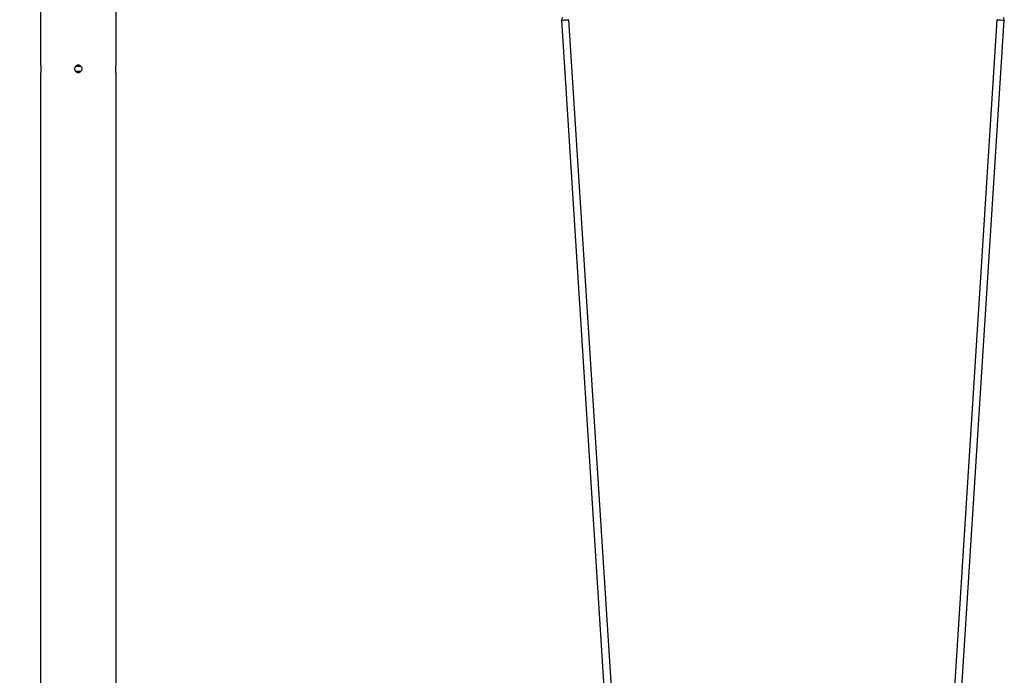
# Model space of a CAD drawing. Units: millimetres. Extents: x 5 to 415, y 5 to 292.
# Drawn here: x 52 to 96, y 230 to 260 of the extents above; entities that cross this region are included whole.
import ezdxf

# ---------------------------------------------------------------- set-up
doc = ezdxf.new("R2010")
doc.units = ezdxf.units.MM
doc.layers.add('1', color=7, linetype='Continuous', lineweight=25)
doc.styles.add('SLDTEXTSTYLE0', font='ISOCP', dxfattribs={"width": 0.96})
doc.dimstyles.new('SLDDIMSTYLE1', dxfattribs={"dimtxt": 3.5, "dimasz": 3.302, "dimexe": 0, "dimexo": 0.0625, "dimgap": 0.875, "dimtad": 1, "dimdec": 0, "dimlfac": 30, "dimrnd": 1e-09, "dimzin": 12, "dimdsep": 46, "dimtxsty": 'SLDTEXTSTYLE0', "dimsah": 1, "dimcen": 0.09, "dimadec": 0, "dimazin": 3, "dimtfac": 1, "dimtdec": 0, "dimtofl": 0, "dimtmove": 0, "dimatfit": 3, "dimfxl": 0, "dimfrac": 2, "dimtolj": 1, "dimtzin": 12, "dimarcsym": 0})

# ---------------------------------------------------------------- blocks, each defined once
blk = doc.blocks.new('_D_1')
at = {"layer": '1'}
for p, q in [((53.417, 273.814), (14.75, 273.814)), ((15.75, 273.814), (15.75, 190.871)), ((25.295, 190.871), (14.75, 190.871))]:
    blk.add_line(p, q, dxfattribs=at)
for points in [[(15.75, 273.814), (15.242, 270.512), (16.258, 270.512)], [(15.75, 190.871), (16.258, 194.173), (15.242, 194.173)]]:
    blk.add_solid(points, dxfattribs=at)
at = {"layer": '1', "insert": (11.239, 216.74), "char_height": 3.5, "attachment_point": 1, "rotation": 90, "style": 'SLDTEXTSTYLE0'}
blk.add_mtext('2488', dxfattribs=at)

msp = doc.modelspace()

# ---------------------------------------------------------------- linework, layer by layer
at = {"color": 7, "linetype": 'Continuous', "lineweight": 25}
for p, q in [((52.72376, 261.74637), (52.72376, 257.91084)), ((56.11043, 257.90881), (56.11043, 261.74435)), ((76.13515, 259.93345), (79.11321, 213.06131)), ((79.44588, 213.08245), (76.46781, 259.95459)), ((95.69971, 259.95459), (92.72164, 213.08245)), ((93.05431, 213.06131), (96.03237, 259.93345)), ((52.72376, 257.5797), (52.72376, 179.70426)), ((54.28569, 257.64426), (54.55002, 257.64426)), ((54.55, 257.84426), (54.28607, 257.84426)), ((56.11043, 179.70426), (56.11043, 257.57768))]:
    msp.add_line(p, q, dxfattribs=at)
for centre, start, end in [((76.30148, 259.94402), 139.951859, 183.635455), ((95.86604, 259.94402), 356.364545, 40.273284)]:
    msp.add_arc(centre, 0.16667, start, end, dxfattribs=at)
at = {"color": 8, "linetype": 'Continuous', "lineweight": 25}
for centre, radius, start, end in [((72.78142, 314.68559), 54.85476, 273.505156, 273.681285), ((73.03589, 312.04998), 52.20832, 273.588302, 273.769062), ((100.92226, 339.52417), 79.74079, 266.244775, 266.4842828)]:
    msp.add_arc(centre, radius, start, end, dxfattribs=at)
at = {"color": 7, "linetype": 'Continuous', "lineweight": 25}
for points, knots in [([(52.72377, 257.91084), (52.72377, 257.91086), (52.72346, 257.91398), (52.72455, 257.90299), (52.72687, 257.87719), (52.7298, 257.8342), (52.7317, 257.78753), (52.7319, 257.75653), (52.73198, 257.74426)], [0, 0, 0, 0, 0.00203437, 0.21577246, 0.42948914, 0.64409558, 0.85912835, 1, 1, 1, 1]), ([(52.73198, 257.74426), (52.7318, 257.72558), (52.73143, 257.68822), (52.72882, 257.63828), (52.72599, 257.6009), (52.72396, 257.5796), (52.72396, 257.57968), (52.72397, 257.5797)], [0, 0, 0, 0, 0.21412977, 0.42823359, 0.64299163, 0.85817891, 1, 1, 1, 1]), ([(54.41709, 257.57759), (54.3984, 257.57942), (54.36102, 257.58309), (54.31124, 257.61167), (54.27327, 257.65382), (54.25146, 257.70659), (54.24834, 257.76346), (54.26415, 257.81808), (54.29706, 257.86442), (54.34354, 257.89737), (54.39837, 257.91308), (54.4552, 257.90976), (54.50767, 257.88792), (54.55004, 257.84997), (54.57754, 257.80003), (54.58694, 257.7438), (54.57725, 257.68776), (54.54964, 257.63803), (54.50714, 257.6004), (54.46035, 257.58043), (54.42936, 257.5784), (54.41709, 257.57759)], [0, 0, 0, 0, 0.053512, 0.10701798, 0.16068526, 0.21446129, 0.2680605, 0.32147378, 0.37498114, 0.42871647, 0.48245812, 0.53597585, 0.58938882, 0.64297681, 0.69674977, 0.75042859, 0.80387887, 0.85732395, 0.91099404, 0.96476945, 1, 1, 1, 1]), ([(56.1022, 257.74426), (56.10239, 257.76294), (56.10276, 257.8003), (56.10537, 257.85023), (56.10819, 257.88761), (56.11023, 257.90891), (56.11022, 257.90884), (56.11022, 257.90881)], [0, 0, 0, 0, 0.21412977, 0.42823359, 0.64299163, 0.85817891, 1, 1, 1, 1]), ([(56.11042, 257.57768), (56.11042, 257.57765), (56.11072, 257.57453), (56.10963, 257.58553), (56.10732, 257.61133), (56.10438, 257.65431), (56.10249, 257.70098), (56.10229, 257.73199), (56.1022, 257.74426)], [0, 0, 0, 0, 0.00203437, 0.21577246, 0.42948914, 0.64409558, 0.85912835, 1, 1, 1, 1])]:
    msp.add_open_spline(points, degree=3, knots=knots, dxfattribs=at)

# ---------------------------------------------------------------- dimensions: what is measured, and where the dimension line sits
at = {"layer": '1'}
dim = msp.add_linear_dim(base=(15.75043, 190.87092), p1=(54.41709, 273.8139), p2=(26.29495, 190.87092), angle=90, dimstyle='SLDDIMSTYLE1', dxfattribs=at)
dim.commit()
dim.dimension.update_dxf_attribs({"geometry": '_D_1', "text_midpoint": (15.75043, 221.80541), "dimtype": 160})

doc.saveas('drawing.dxf')
